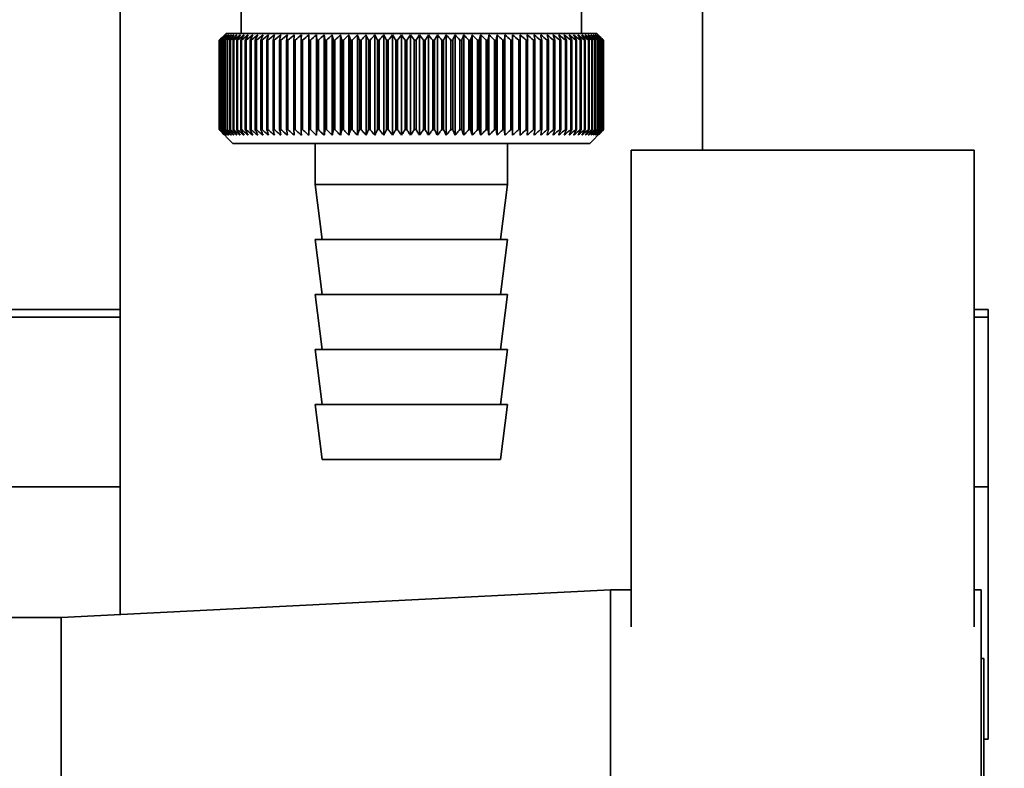
# Paper-space layout 'Blatt1' of a CAD drawing. Units: millimetres. Extents: x 0 to 4200, y 0 to 2970.
# Drawn here: x 2305 to 2377, y 1457 to 1512 of the extents above; entities that cross this region are included whole.
import ezdxf

# ---------------------------------------------------------------- set-up
doc = ezdxf.new("R2010")
doc.units = ezdxf.units.MM
doc.layers.add('1', color=7, linetype='Continuous')
doc.styles.add('SLDTEXTSTYLE1', font='TXT', dxfattribs={"width": 0.605})
doc.dimstyles.new('SLDDIMSTYLE1', dxfattribs={"dimtxt": 35, "dimasz": 25, "dimexe": 0, "dimexo": 0.0625, "dimgap": 8.75, "dimtad": 1, "dimdec": 1, "dimrnd": 1e-09, "dimzin": 12, "dimdsep": 46, "dimtxsty": 'SLDTEXTSTYLE1', "dimsah": 1, "dimcen": 0.09, "dimadec": 0, "dimazin": 3, "dimtfac": 1, "dimtdec": 1, "dimtofl": 0, "dimtmove": 0, "dimatfit": 3, "dimfxl": 1, "dimfrac": 2, "dimtolj": 1, "dimtzin": 12, "dimarcsym": 0})

# ---------------------------------------------------------------- blocks, each defined once
blk = doc.blocks.new('_D_1')
at = {"layer": '1', "color": 7, "ltscale": 10}
for p, q in [((2456.323, 2491.094), (2587.513, 2491.094)), ((2577.513, 2491.094), (2577.513, 1354.094)), ((2343.323, 1354.094), (2587.513, 1354.094))]:
    blk.add_line(p, q, dxfattribs=at)
for points in [[(2577.513, 2491.094), (2573.513, 2466.094), (2581.513, 2466.094)], [(2577.513, 1354.094), (2581.513, 1379.094), (2573.513, 1379.094)]]:
    blk.add_solid(points, dxfattribs=at)
at = {"layer": '1', "color": 7, "ltscale": 10, "insert": (2532.395, 1869.121), "char_height": 35, "attachment_point": 1, "rotation": 90, "style": 'SLDTEXTSTYLE1'}
blk.add_mtext('1137', dxfattribs=at)

psp = doc.layouts.new('Blatt1')

# ---------------------------------------------------------------- linework, layer by layer
at = {"color": 7, "linetype": 'Continuous', "lineweight": 35, "ltscale": 10}
for p, q in [((2312.123, 1565.094), (2312.123, 1468.309)), ((2354.523, 1502.094), (2354.523, 1516.368)), ((2320.923, 1512.594), (2320.923, 1510.594)), ((2345.723, 1510.594), (2345.723, 1512.594)), ((2319.823, 1510.594), (2319.323, 1510.094)), ((2325.783, 1510.594), (2319.823, 1510.594)), ((2346.823, 1510.594), (2325.783, 1510.594)), ((2325.851, 1503.187), (2325.851, 1510.501)), ((2326.405, 1503.187), (2326.405, 1510.501)), ((2326.976, 1503.187), (2326.976, 1510.501)), ((2327.562, 1503.187), (2327.562, 1510.501)), ((2328.161, 1503.187), (2328.161, 1510.501)), ((2328.772, 1503.187), (2328.772, 1510.501)), ((2329.393, 1503.187), (2329.393, 1510.501)), ((2330.024, 1503.187), (2330.024, 1510.501)), ((2330.662, 1503.187), (2330.662, 1510.501)), ((2331.306, 1503.187), (2331.306, 1510.501)), ((2331.955, 1503.187), (2331.955, 1510.501)), ((2332.607, 1503.187), (2332.607, 1510.501)), ((2333.261, 1503.187), (2333.261, 1510.501)), ((2333.915, 1503.187), (2333.915, 1510.501)), ((2334.568, 1503.187), (2334.568, 1510.501)), ((2335.218, 1503.187), (2335.218, 1510.501)), ((2335.863, 1503.187), (2335.863, 1510.501)), ((2336.502, 1503.187), (2336.502, 1510.501)), ((2337.134, 1503.187), (2337.134, 1510.501)), ((2337.758, 1503.187), (2337.758, 1510.501)), ((2338.371, 1503.187), (2338.371, 1510.501)), ((2338.972, 1503.187), (2338.972, 1510.501)), ((2339.56, 1503.187), (2339.56, 1510.501)), ((2340.134, 1503.187), (2340.134, 1510.501)), ((2340.692, 1503.187), (2340.692, 1510.501)), ((2347.18, 1510.237), (2346.823, 1510.594)), ((2319.323, 1510.094), (2319.323, 1510.094)), ((2319.323, 1503.594), (2319.323, 1510.094)), ((2319.323, 1510.094), (2319.323, 1503.594)), ((2319.337, 1510.094), (2319.344, 1510.094)), ((2319.337, 1510.094), (2319.337, 1503.594)), ((2319.344, 1503.594), (2319.344, 1510.094)), ((2319.384, 1510.094), (2319.397, 1510.094)), ((2319.384, 1510.094), (2319.384, 1503.594)), ((2319.397, 1503.594), (2319.397, 1510.094)), ((2319.464, 1510.094), (2319.482, 1510.094)), ((2319.464, 1510.094), (2319.464, 1503.594)), ((2319.482, 1503.594), (2319.482, 1510.094)), ((2319.575, 1510.094), (2319.6, 1510.094)), ((2319.575, 1510.094), (2319.575, 1503.594)), ((2319.6, 1503.594), (2319.6, 1510.094)), ((2319.718, 1510.094), (2319.749, 1510.094)), ((2319.718, 1510.094), (2319.718, 1503.594)), ((2319.749, 1503.594), (2319.749, 1510.094)), ((2319.893, 1510.094), (2319.93, 1510.094)), ((2319.893, 1510.094), (2319.893, 1503.594)), ((2319.93, 1503.594), (2319.93, 1510.094)), ((2320.099, 1510.094), (2320.141, 1510.094)), ((2320.099, 1510.094), (2320.099, 1503.594)), ((2320.141, 1503.594), (2320.141, 1510.094)), ((2320.335, 1510.094), (2320.384, 1510.094)), ((2320.335, 1510.094), (2320.335, 1503.594)), ((2320.384, 1503.594), (2320.384, 1510.094)), ((2320.602, 1510.094), (2320.656, 1510.094)), ((2320.602, 1510.094), (2320.602, 1503.594)), ((2320.656, 1503.594), (2320.656, 1510.094)), ((2320.898, 1510.094), (2320.957, 1510.094)), ((2320.898, 1510.094), (2320.898, 1503.594)), ((2320.957, 1503.594), (2320.957, 1510.094)), ((2321.222, 1510.094), (2321.287, 1510.094)), ((2321.222, 1510.094), (2321.222, 1503.594)), ((2321.287, 1503.594), (2321.287, 1510.094)), ((2321.575, 1510.094), (2321.645, 1510.094)), ((2321.575, 1510.094), (2321.575, 1503.594)), ((2321.645, 1503.594), (2321.645, 1510.094)), ((2321.955, 1510.094), (2322.03, 1510.094)), ((2321.955, 1510.094), (2321.955, 1503.594)), ((2322.03, 1503.594), (2322.03, 1510.094)), ((2322.361, 1510.094), (2322.442, 1510.094)), ((2322.361, 1510.094), (2322.361, 1503.594)), ((2322.442, 1503.594), (2322.442, 1510.094)), ((2322.793, 1510.094), (2322.878, 1510.094)), ((2322.793, 1510.094), (2322.793, 1503.594)), ((2322.878, 1503.594), (2322.878, 1510.094)), ((2323.249, 1510.094), (2323.338, 1510.094)), ((2323.249, 1510.094), (2323.249, 1503.594)), ((2323.338, 1503.594), (2323.338, 1510.094)), ((2323.728, 1510.094), (2323.822, 1510.094)), ((2323.728, 1510.094), (2323.728, 1503.594)), ((2323.822, 1503.594), (2323.822, 1510.094)), ((2324.23, 1510.094), (2324.328, 1510.094)), ((2324.23, 1510.094), (2324.23, 1503.594)), ((2324.328, 1503.594), (2324.328, 1510.094)), ((2324.753, 1510.094), (2324.854, 1510.094)), ((2324.753, 1510.094), (2324.753, 1503.594)), ((2324.854, 1503.594), (2324.854, 1510.094)), ((2325.295, 1510.094), (2325.4, 1510.094)), ((2325.295, 1510.094), (2325.295, 1503.594)), ((2325.4, 1503.594), (2325.4, 1510.094)), ((2325.856, 1510.094), (2325.965, 1510.094)), ((2325.856, 1510.094), (2325.856, 1503.594)), ((2325.965, 1503.594), (2325.965, 1510.094)), ((2326.434, 1510.094), (2326.546, 1510.094)), ((2326.434, 1510.094), (2326.434, 1503.594)), ((2326.546, 1503.594), (2326.546, 1510.094)), ((2327.029, 1510.094), (2327.144, 1510.094)), ((2327.029, 1510.094), (2327.029, 1503.594)), ((2327.144, 1503.594), (2327.144, 1510.094)), ((2327.638, 1510.094), (2327.755, 1510.094)), ((2327.638, 1510.094), (2327.638, 1503.594)), ((2327.755, 1503.594), (2327.755, 1510.094)), ((2328.26, 1510.094), (2328.379, 1510.094)), ((2328.26, 1510.094), (2328.26, 1503.594)), ((2328.379, 1503.594), (2328.379, 1510.094)), ((2328.893, 1510.094), (2329.015, 1510.094)), ((2328.893, 1510.094), (2328.893, 1503.594)), ((2329.015, 1503.594), (2329.015, 1510.094)), ((2329.537, 1510.094), (2329.661, 1510.094)), ((2329.537, 1510.094), (2329.537, 1503.594)), ((2329.661, 1503.594), (2329.661, 1510.094)), ((2330.19, 1510.094), (2330.315, 1510.094)), ((2330.19, 1510.094), (2330.19, 1503.594)), ((2330.315, 1503.594), (2330.315, 1510.094)), ((2330.85, 1510.094), (2330.977, 1510.094)), ((2330.85, 1510.094), (2330.85, 1503.594)), ((2330.977, 1503.594), (2330.977, 1510.094)), ((2331.516, 1510.094), (2331.643, 1510.094)), ((2331.516, 1510.094), (2331.516, 1503.594)), ((2331.643, 1503.594), (2331.643, 1510.094)), ((2332.186, 1510.094), (2332.314, 1510.094)), ((2332.186, 1510.094), (2332.186, 1503.594)), ((2332.314, 1503.594), (2332.314, 1510.094)), ((2332.859, 1510.094), (2332.987, 1510.094)), ((2332.859, 1510.094), (2332.859, 1503.594)), ((2332.987, 1503.594), (2332.987, 1510.094)), ((2333.532, 1510.094), (2333.66, 1510.094)), ((2333.532, 1510.094), (2333.532, 1503.594)), ((2333.66, 1503.594), (2333.66, 1510.094)), ((2334.205, 1510.094), (2334.333, 1510.094)), ((2334.205, 1510.094), (2334.205, 1503.594)), ((2334.333, 1503.594), (2334.333, 1510.094)), ((2334.876, 1510.094), (2335.004, 1510.094)), ((2334.876, 1510.094), (2334.876, 1503.594)), ((2335.004, 1503.594), (2335.004, 1510.094)), ((2335.544, 1510.094), (2335.67, 1510.094)), ((2335.544, 1510.094), (2335.544, 1503.594)), ((2335.67, 1503.594), (2335.67, 1510.094)), ((2336.206, 1510.094), (2336.332, 1510.094)), ((2336.206, 1510.094), (2336.206, 1503.594)), ((2336.332, 1503.594), (2336.332, 1510.094)), ((2336.862, 1510.094), (2336.986, 1510.094)), ((2336.862, 1510.094), (2336.862, 1503.594)), ((2336.986, 1503.594), (2336.986, 1510.094)), ((2337.51, 1510.094), (2337.632, 1510.094)), ((2337.51, 1510.094), (2337.51, 1503.594)), ((2337.632, 1503.594), (2337.632, 1510.094)), ((2338.147, 1510.094), (2338.268, 1510.094)), ((2338.147, 1510.094), (2338.147, 1503.594)), ((2338.268, 1503.594), (2338.268, 1510.094)), ((2338.774, 1510.094), (2338.892, 1510.094)), ((2338.774, 1510.094), (2338.774, 1503.594)), ((2338.892, 1503.594), (2338.892, 1510.094)), ((2339.388, 1510.094), (2339.503, 1510.094)), ((2339.388, 1510.094), (2339.388, 1503.594)), ((2339.503, 1503.594), (2339.503, 1510.094)), ((2339.988, 1510.094), (2340.101, 1510.094)), ((2339.988, 1510.094), (2339.988, 1503.594)), ((2340.101, 1503.594), (2340.101, 1510.094)), ((2340.573, 1510.094), (2340.682, 1510.094)), ((2340.573, 1510.094), (2340.573, 1503.594)), ((2340.682, 1503.594), (2340.682, 1510.094)), ((2341.14, 1510.094), (2341.246, 1510.094)), ((2341.14, 1510.094), (2341.14, 1503.594)), ((2341.246, 1503.594), (2341.246, 1510.094)), ((2341.69, 1510.094), (2341.792, 1510.094)), ((2341.69, 1510.094), (2341.69, 1503.594)), ((2341.792, 1503.594), (2341.792, 1510.094)), ((2342.22, 1510.094), (2342.319, 1510.094)), ((2342.22, 1510.094), (2342.22, 1503.594)), ((2342.319, 1503.594), (2342.319, 1510.094)), ((2342.73, 1510.094), (2342.825, 1510.094)), ((2342.73, 1510.094), (2342.73, 1503.594)), ((2342.825, 1503.594), (2342.825, 1510.094)), ((2343.218, 1510.094), (2343.308, 1510.094)), ((2343.218, 1510.094), (2343.218, 1503.594)), ((2343.308, 1503.594), (2343.308, 1510.094)), ((2343.683, 1510.094), (2343.769, 1510.094)), ((2343.683, 1510.094), (2343.683, 1503.594)), ((2343.769, 1503.594), (2343.769, 1510.094)), ((2344.124, 1510.094), (2344.205, 1510.094)), ((2344.124, 1510.094), (2344.124, 1503.594)), ((2344.205, 1503.594), (2344.205, 1510.094)), ((2344.54, 1510.094), (2344.616, 1510.094)), ((2344.54, 1510.094), (2344.54, 1503.594)), ((2344.616, 1503.594), (2344.616, 1510.094)), ((2344.93, 1510.094), (2345.001, 1510.094)), ((2344.93, 1510.094), (2344.93, 1503.594)), ((2345.001, 1503.594), (2345.001, 1510.094)), ((2345.293, 1510.094), (2345.359, 1510.094)), ((2345.293, 1510.094), (2345.293, 1503.594)), ((2345.359, 1503.594), (2345.359, 1510.094)), ((2345.628, 1510.094), (2345.689, 1510.094)), ((2345.628, 1510.094), (2345.628, 1503.594)), ((2345.689, 1503.594), (2345.689, 1510.094)), ((2345.935, 1510.094), (2345.99, 1510.094)), ((2345.935, 1510.094), (2345.935, 1503.594)), ((2345.99, 1503.594), (2345.99, 1510.094)), ((2346.213, 1510.094), (2346.263, 1510.094)), ((2346.213, 1510.094), (2346.213, 1503.594)), ((2346.263, 1503.594), (2346.263, 1510.094)), ((2346.461, 1510.094), (2346.505, 1510.094)), ((2346.461, 1510.094), (2346.461, 1503.594)), ((2346.505, 1503.594), (2346.505, 1510.094)), ((2346.678, 1510.094), (2346.716, 1510.094)), ((2346.678, 1510.094), (2346.678, 1503.594)), ((2346.716, 1503.594), (2346.716, 1510.094)), ((2346.865, 1510.094), (2346.897, 1510.094)), ((2346.865, 1510.094), (2346.865, 1503.594)), ((2346.897, 1503.594), (2346.897, 1510.094)), ((2347.02, 1510.094), (2347.046, 1510.094)), ((2347.02, 1510.094), (2347.02, 1503.594)), ((2347.046, 1503.594), (2347.046, 1510.094)), ((2347.144, 1510.094), (2347.163, 1510.094)), ((2347.144, 1510.094), (2347.144, 1503.594)), ((2347.163, 1503.594), (2347.163, 1510.094)), ((2347.235, 1510.094), (2347.249, 1510.094)), ((2347.235, 1510.094), (2347.235, 1503.594)), ((2347.249, 1503.594), (2347.249, 1510.094)), ((2347.294, 1510.094), (2347.302, 1510.094)), ((2347.294, 1510.094), (2347.294, 1503.594)), ((2347.302, 1503.594), (2347.302, 1510.094)), ((2347.321, 1510.094), (2347.323, 1510.094)), ((2347.321, 1510.094), (2347.321, 1503.594)), ((2347.323, 1503.594), (2347.323, 1510.094)), ((2319.323, 1503.594), (2320.323, 1502.594)), ((2319.323, 1503.594), (2319.323, 1503.594)), ((2319.344, 1503.594), (2319.337, 1503.594)), ((2319.397, 1503.594), (2319.384, 1503.594)), ((2319.482, 1503.594), (2319.464, 1503.594)), ((2319.6, 1503.594), (2319.575, 1503.594)), ((2319.749, 1503.594), (2319.718, 1503.594)), ((2319.93, 1503.594), (2319.893, 1503.594)), ((2320.141, 1503.594), (2320.099, 1503.594)), ((2320.384, 1503.594), (2320.335, 1503.594)), ((2320.656, 1503.594), (2320.602, 1503.594)), ((2320.957, 1503.594), (2320.898, 1503.594)), ((2321.287, 1503.594), (2321.222, 1503.594)), ((2321.645, 1503.594), (2321.575, 1503.594)), ((2322.03, 1503.594), (2321.955, 1503.594)), ((2322.442, 1503.594), (2322.361, 1503.594)), ((2322.878, 1503.594), (2322.793, 1503.594)), ((2323.338, 1503.594), (2323.249, 1503.594)), ((2323.822, 1503.594), (2323.728, 1503.594)), ((2324.328, 1503.594), (2324.23, 1503.594)), ((2324.854, 1503.594), (2324.753, 1503.594)), ((2325.4, 1503.594), (2325.295, 1503.594)), ((2325.965, 1503.594), (2325.856, 1503.594)), ((2326.546, 1503.594), (2326.434, 1503.594)), ((2327.144, 1503.594), (2327.029, 1503.594)), ((2327.755, 1503.594), (2327.638, 1503.594)), ((2328.379, 1503.594), (2328.26, 1503.594)), ((2329.015, 1503.594), (2328.893, 1503.594)), ((2329.661, 1503.594), (2329.537, 1503.594)), ((2330.315, 1503.594), (2330.19, 1503.594)), ((2330.977, 1503.594), (2330.85, 1503.594)), ((2331.643, 1503.594), (2331.516, 1503.594)), ((2332.314, 1503.594), (2332.186, 1503.594)), ((2332.987, 1503.594), (2332.859, 1503.594)), ((2333.66, 1503.594), (2333.532, 1503.594)), ((2334.333, 1503.594), (2334.205, 1503.594)), ((2335.004, 1503.594), (2334.876, 1503.594)), ((2335.67, 1503.594), (2335.544, 1503.594)), ((2336.332, 1503.594), (2336.206, 1503.594)), ((2336.986, 1503.594), (2336.862, 1503.594)), ((2337.632, 1503.594), (2337.51, 1503.594)), ((2338.268, 1503.594), (2338.147, 1503.594)), ((2338.892, 1503.594), (2338.774, 1503.594)), ((2339.503, 1503.594), (2339.388, 1503.594)), ((2340.101, 1503.594), (2339.988, 1503.594)), ((2340.682, 1503.594), (2340.573, 1503.594)), ((2341.246, 1503.594), (2341.14, 1503.594)), ((2341.792, 1503.594), (2341.69, 1503.594)), ((2342.319, 1503.594), (2342.22, 1503.594)), ((2342.825, 1503.594), (2342.73, 1503.594)), ((2343.308, 1503.594), (2343.218, 1503.594)), ((2343.769, 1503.594), (2343.683, 1503.594)), ((2344.205, 1503.594), (2344.124, 1503.594)), ((2344.616, 1503.594), (2344.54, 1503.594)), ((2345.001, 1503.594), (2344.93, 1503.594)), ((2345.359, 1503.594), (2345.293, 1503.594)), ((2345.689, 1503.594), (2345.628, 1503.594)), ((2345.99, 1503.594), (2345.935, 1503.594)), ((2346.263, 1503.594), (2346.213, 1503.594)), ((2346.323, 1502.594), (2347.18, 1503.45)), ((2346.505, 1503.594), (2346.461, 1503.594)), ((2346.716, 1503.594), (2346.678, 1503.594)), ((2346.897, 1503.594), (2346.865, 1503.594)), ((2347.046, 1503.594), (2347.02, 1503.594)), ((2347.163, 1503.594), (2347.144, 1503.594)), ((2347.18, 1503.45), (2347.323, 1503.594)), ((2347.249, 1503.594), (2347.235, 1503.594)), ((2347.302, 1503.594), (2347.294, 1503.594)), ((2347.323, 1503.594), (2347.321, 1503.594)), ((2320.323, 1502.594), (2326.062, 1502.594)), ((2326.062, 1502.594), (2346.323, 1502.594)), ((2326.323, 1502.594), (2326.323, 1499.594)), ((2340.323, 1499.594), (2340.323, 1502.594)), ((2349.323, 1467.403), (2349.323, 1502.094)), ((2349.323, 1502.094), (2374.323, 1502.094)), ((2374.323, 1502.094), (2374.323, 1467.403)), ((2326.323, 1499.594), (2326.823, 1495.594)), ((2326.323, 1499.594), (2329.413, 1499.594)), ((2329.413, 1499.594), (2340.323, 1499.594)), ((2339.823, 1495.594), (2340.323, 1499.594)), ((2326.323, 1495.594), (2326.823, 1491.594)), ((2326.323, 1495.594), (2329.413, 1495.594)), ((2329.413, 1495.594), (2340.323, 1495.594)), ((2339.823, 1491.594), (2340.323, 1495.594)), ((2326.323, 1491.594), (2326.823, 1487.594)), ((2326.323, 1491.594), (2329.413, 1491.594)), ((2329.413, 1491.594), (2340.323, 1491.594)), ((2339.823, 1487.594), (2340.323, 1491.594)), ((2312.123, 1490.509), (2291.323, 1490.509)), ((2375.323, 1490.509), (2374.323, 1490.509)), ((2375.323, 1490.509), (2375.323, 1489.948)), ((2375.323, 1489.948), (2375.323, 1477.606)), ((2326.323, 1487.594), (2326.823, 1483.594)), ((2326.323, 1487.594), (2329.413, 1487.594)), ((2329.413, 1487.594), (2340.323, 1487.594)), ((2339.823, 1483.594), (2340.323, 1487.594)), ((2326.323, 1483.594), (2326.823, 1479.594)), ((2326.323, 1483.594), (2329.413, 1483.594)), ((2329.413, 1483.594), (2340.323, 1483.594)), ((2339.823, 1479.594), (2340.323, 1483.594)), ((2326.823, 1479.594), (2329.692, 1479.594)), ((2329.692, 1479.594), (2339.823, 1479.594)), ((2291.323, 1477.606), (2312.123, 1477.606)), ((2374.323, 1477.606), (2375.323, 1477.606)), ((2375.323, 1477.606), (2375.323, 1459.221)), ((2347.823, 1470.094), (2307.823, 1468.094)), ((2349.323, 1470.094), (2347.823, 1470.094)), ((2347.823, 1470.094), (2347.823, 1416.094)), ((2374.823, 1470.094), (2374.323, 1470.094)), ((2374.823, 1416.094), (2374.823, 1470.094)), ((2307.823, 1468.094), (2294.323, 1468.094)), ((2307.823, 1468.094), (2307.823, 1418.094)), ((2375.023, 1465.094), (2374.823, 1465.094)), ((2375.023, 1465.094), (2375.023, 1421.094)), ((2375.323, 1459.221), (2375.023, 1459.221))]:
    psp.add_line(p, q, dxfattribs=at)
at = {"color": 7, "linetype": 'Continuous', "lineweight": 35, "ltscale": 100}
psp.add_line((2326.434, 1510.094), (2326.405, 1510.501), dxfattribs=at)
at = {"color": 1, "linetype": 'Continuous', "lineweight": 35, "ltscale": 10}
for p, q in [((2291.323, 1489.948), (2312.123, 1489.948)), ((2374.323, 1489.948), (2375.323, 1489.948))]:
    psp.add_line(p, q, dxfattribs=at)
at = {"color": 7, "linetype": 'Continuous', "lineweight": 35, "ltscale": 10, "flags": 128}
for points in [[(2325.313, 1510.501), (2325.311, 1510.45), (2325.309, 1510.399), (2325.306, 1510.348), (2325.304, 1510.298), (2325.302, 1510.247), (2325.3, 1510.196), (2325.297, 1510.145), (2325.295, 1510.094)], [(2325.851, 1510.501), (2325.851, 1510.45), (2325.852, 1510.399), (2325.853, 1510.348), (2325.853, 1510.298), (2325.854, 1510.247), (2325.855, 1510.196), (2325.855, 1510.145), (2325.856, 1510.094)], [(2340.682, 1510.094), (2340.683, 1510.145), (2340.684, 1510.196), (2340.686, 1510.247), (2340.687, 1510.298), (2340.688, 1510.348), (2340.689, 1510.399), (2340.691, 1510.45), (2340.692, 1510.501)], [(2341.246, 1510.094), (2341.245, 1510.145), (2341.243, 1510.196), (2341.241, 1510.247), (2341.24, 1510.298), (2341.238, 1510.348), (2341.236, 1510.399), (2341.235, 1510.45), (2341.233, 1510.501)]]:
    psp.add_lwpolyline(points, dxfattribs=at)
at = {"color": 7, "linetype": 'Continuous', "lineweight": 35, "ltscale": 100}
for centre, radius, start, end in [((2382.286, 1446.867), 89.23, 134.50825, 134.87991), ((2381.54, 1449.811), 86.62, 135.52181, 135.89798), ((2382.358, 1444.949), 90.635, 133.67636, 134.04774), ((2381.676, 1451.867), 85.268, 136.55587, 136.93145), ((2382.503, 1443.137), 92.008, 132.93341, 133.30429), ((2381.948, 1453.97), 83.989, 137.69518, 138.06956), ((2382.705, 1441.448), 93.324, 132.27506, 132.64527), ((2382.386, 1456.102), 82.827, 138.94585, 139.31823), ((2382.954, 1439.897), 94.558, 131.69743, 132.0669), ((2383.031, 1458.243), 81.835, 140.31432, 140.68369), ((2383.237, 1438.499), 95.69, 131.1971, 131.56582), ((2383.929, 1460.373), 81.072, 141.80719, 142.17233), ((2383.548, 1437.267), 96.701, 130.77112, 131.1391), ((2385.143, 1462.472), 80.614, 143.43113, 143.79054), ((2383.879, 1436.211), 97.576, 130.41694, 130.78425), ((2386.754, 1464.521), 80.55, 145.19263, 145.54453), ((2384.225, 1435.343), 98.302, 130.13248, 130.4992), ((2388.871, 1466.501), 81, 147.09773, 147.44003), ((2384.58, 1434.669), 98.869, 129.91603, 130.28228), ((2391.64, 1468.393), 82.118, 149.15167, 149.48193), ((2384.942, 1434.197), 99.269, 129.76632, 130.13223), ((2395.268, 1470.181), 84.118, 151.35844, 151.6739), ((2385.306, 1433.929), 99.495, 129.68246, 130.04818), ((2400.056, 1471.846), 87.304, 153.72031, 154.01788), ((2385.672, 1433.87), 99.546, 129.66395, 130.02963), ((2406.456, 1473.375), 92.134, 156.23718, 156.51349), ((2386.037, 1434.02), 99.419, 129.71068, 130.07647), ((2415.189, 1474.753), 99.327, 158.90608, 159.15755), ((2386.403, 1434.376), 99.117, 129.82293, 130.18897), ((2427.472, 1475.967), 110.101, 161.72051, 161.94347), ((2386.769, 1434.936), 98.644, 130.00136, 130.3678), ((2445.544, 1477.006), 126.692, 164.67, 164.8608), ((2387.137, 1435.695), 98.007, 130.24704, 130.614), ((2474.02, 1477.86), 153.709, 167.73978, 167.89502), ((2387.51, 1436.645), 97.215, 130.56142, 130.929), ((2524.186, 1478.522), 202.433, 170.91078, 171.02745), ((2387.891, 1437.779), 96.279, 130.94636, 131.31465), ((2632.916, 1478.985), 309.73, 174.15988, 174.23558), ((2388.284, 1439.084), 95.214, 131.40415, 131.77319), ((2388.697, 1440.55), 94.036, 131.93751, 132.30731), ((2389.135, 1442.162), 92.764, 132.5496, 132.92011), ((2389.609, 1443.906), 91.42, 133.24403, 133.61514), ((2082.177, 1478.792), 246.844, 7.28522, 7.38049), ((2390.13, 1445.766), 90.029, 134.02487, 134.39641), ((2155.08, 1478.234), 175.475, 10.46068, 10.59587), ((2390.711, 1447.724), 88.62, 134.89668, 135.26836), ((2192.932, 1477.481), 139.202, 13.54937, 13.72179), ((2391.371, 1449.763), 87.222, 135.86446, 136.23589), ((2215.835, 1476.539), 117.933, 16.53055, 16.73696), ((2392.129, 1451.862), 85.874, 136.93366, 137.30432), ((2230.996, 1475.416), 104.465, 19.38746, 19.62432), ((2393.013, 1454.004), 84.614, 138.11014, 138.47936), ((2241.639, 1474.123), 95.578, 22.10753, 22.37117), ((2394.054, 1456.168), 83.49, 139.40014, 139.76707), ((2249.424, 1472.672), 89.614, 24.68219, 24.96896), ((2395.293, 1458.334), 82.557, 140.81016, 141.17374), ((2255.292, 1471.077), 85.629, 27.1065, 27.41292), ((2396.782, 1460.481), 81.881, 142.34685, 142.70577), ((2259.818, 1469.352), 83.048, 29.37869, 29.70149), ((2398.59, 1462.592), 81.541, 144.01684, 144.36954), ((2263.372, 1467.513), 81.496, 31.49953, 31.83579), ((2400.804, 1464.644), 81.639, 145.8265, 146.17112), ((2266.203, 1465.577), 80.715, 33.47184, 33.81896), ((2403.546, 1466.62), 82.304, 147.78164, 148.11599), ((2268.486, 1463.562), 80.524, 35.29994, 35.65562), ((2406.982, 1468.502), 83.712, 149.88712, 150.20869), ((2270.348, 1461.487), 80.787, 36.98915, 37.35146), ((2411.346, 1470.272), 86.104, 152.14641, 152.45236), ((2271.881, 1459.371), 81.399, 38.54546, 38.91277), ((2416.987, 1471.913), 89.834, 154.56104, 154.84821), ((2273.155, 1457.234), 82.278, 39.97521, 40.34614), ((2424.437, 1473.41), 95.437, 157.13, 157.39498), ((2274.224, 1455.094), 83.357, 41.2848, 41.65824), ((2434.56, 1474.75), 103.778, 159.84917, 160.08839), ((2275.131, 1452.973), 84.58, 42.48057, 42.85561), ((2448.857, 1475.92), 116.357, 162.71075, 162.92057), ((2275.909, 1450.89), 85.899, 43.56862, 43.94454), ((2470.183, 1476.909), 136.026, 165.70284, 165.87971), ((2276.585, 1448.864), 87.273, 44.55471, 44.93098), ((2504.725, 1477.708), 168.966, 168.80918, 168.94987), ((2277.18, 1446.913), 88.665, 45.44426, 45.82045), ((2568.877, 1478.31), 231.565, 172.00929, 172.11099), ((2277.712, 1445.057), 90.045, 46.24224, 46.61805), ((2725.077, 1478.709), 386.253, 175.27882, 175.3394), ((2278.195, 1443.311), 91.383, 46.95319, 47.32842), ((2278.641, 1441.693), 92.654, 47.58118, 47.95571), ((2279.059, 1440.217), 93.837, 48.12986, 48.50362), ((2279.457, 1438.897), 94.912, 48.60242, 48.97541), ((1993.363, 1478.662), 349.844, 5.15467, 5.22162), ((2279.841, 1437.744), 95.861, 49.0016, 49.37387), ((2125.884, 1478.232), 218.767, 8.37451, 8.48229), ((2280.217, 1436.771), 96.671, 49.32975, 49.70137), ((2183.441, 1477.599), 162.662, 11.52325, 11.66963), ((2280.587, 1435.985), 97.33, 49.58878, 49.95985), ((2215.175, 1476.771), 132.395, 14.57772, 14.75983), ((2280.954, 1435.395), 97.828, 49.7802, 50.15084), ((2234.978, 1475.753), 114.082, 17.51849, 17.73301), ((2281.32, 1435.004), 98.159, 49.90512, 50.27548), ((2248.292, 1474.557), 102.284, 20.33024, 20.57361), ((2281.686, 1434.818), 98.317, 49.96429, 50.33451), ((2257.689, 1473.192), 94.435, 23.00176, 23.27035), ((2282.052, 1434.838), 98.3, 49.95804, 50.32828), ((2264.542, 1471.672), 89.162, 25.52579, 25.81603), ((2282.416, 1435.063), 98.109, 49.88634, 50.25674), ((2269.65, 1470.011), 85.665, 27.89852, 28.20703), ((2282.778, 1435.492), 97.746, 49.74876, 50.11948), ((2273.514, 1468.223), 83.441, 30.11911, 30.44279), ((2283.133, 1436.121), 97.217, 49.54451, 49.91568), ((2276.459, 1466.326), 82.16, 32.18909, 32.52516), ((2283.48, 1436.943), 96.528, 49.2724, 49.64413), ((2278.71, 1464.337), 81.591, 34.11186, 34.45784), ((2283.813, 1437.951), 95.69, 48.93083, 49.30323), ((2280.425, 1462.274), 81.567, 35.89211, 36.24587), ((2284.127, 1439.136), 94.715, 48.5178, 48.89094), ((2281.721, 1460.157), 81.964, 37.53545, 37.89518), ((2284.414, 1440.488), 93.619, 48.03092, 48.40483), ((2282.683, 1458.005), 82.684, 39.04802, 39.41218), ((2284.668, 1441.992), 92.417, 47.46733, 47.842), ((2283.378, 1455.838), 83.65, 40.43619, 40.80353), ((2284.879, 1443.636), 91.131, 46.82377, 47.19912), ((2283.856, 1453.676), 84.798, 41.70637, 42.07586), ((2285.034, 1445.404), 89.783, 46.09651, 46.47242), ((2284.16, 1451.54), 86.074, 42.86483, 43.23564), ((2285.121, 1447.28), 88.399, 45.28139, 45.65762), ((2284.321, 1449.448), 87.433, 43.91756, 44.28905), ((2284.684, 1447.739), 88.384, 44.86964, 45.0008)]:
    psp.add_arc(centre, radius, start, end, dxfattribs=at)
at = {"color": 7, "linetype": 'Continuous', "lineweight": 35, "ltscale": 10}
for points, knots in [([(2319.735, 1503.187), (2319.658, 1503.262), (2319.521, 1503.397), (2319.384, 1503.533), (2319.323, 1503.594)], [0, 0, 0, 0, 0.55565, 1, 1, 1, 1]), ([(2319.337, 1503.594), (2319.412, 1503.517), (2319.544, 1503.381), (2319.677, 1503.245), (2319.735, 1503.187)], [0, 0, 0, 0, 0.56434, 1, 1, 1, 1]), ([(2319.768, 1503.187), (2319.689, 1503.262), (2319.547, 1503.397), (2319.407, 1503.533), (2319.344, 1503.594)], [0, 0, 0, 0, 0.55565, 1, 1, 1, 1]), ([(2319.384, 1503.594), (2319.456, 1503.517), (2319.584, 1503.381), (2319.712, 1503.245), (2319.768, 1503.187)], [0, 0, 0, 0, 0.5643403, 1, 1, 1, 1]), ([(2319.832, 1503.187), (2319.751, 1503.262), (2319.606, 1503.397), (2319.461, 1503.533), (2319.397, 1503.594)], [0, 0, 0, 0, 0.55565, 1, 1, 1, 1]), ([(2319.464, 1503.594), (2319.533, 1503.517), (2319.655, 1503.381), (2319.778, 1503.245), (2319.832, 1503.187)], [0, 0, 0, 0, 0.5643403, 1, 1, 1, 1]), ([(2319.927, 1503.187), (2319.845, 1503.262), (2319.696, 1503.397), (2319.548, 1503.533), (2319.482, 1503.594)], [0, 0, 0, 0, 0.55565, 1, 1, 1, 1]), ([(2319.575, 1503.594), (2319.641, 1503.517), (2319.758, 1503.381), (2319.876, 1503.245), (2319.927, 1503.187)], [0, 0, 0, 0, 0.56434, 1, 1, 1, 1]), ([(2320.054, 1503.187), (2319.97, 1503.262), (2319.818, 1503.397), (2319.667, 1503.533), (2319.6, 1503.594)], [0, 0, 0, 0, 0.55565, 1, 1, 1, 1]), ([(2319.718, 1503.594), (2319.781, 1503.517), (2319.893, 1503.381), (2320.005, 1503.245), (2320.054, 1503.187)], [0, 0, 0, 0, 0.56434, 1, 1, 1, 1]), ([(2320.211, 1503.187), (2320.125, 1503.262), (2319.971, 1503.397), (2319.817, 1503.533), (2319.749, 1503.594)], [0, 0, 0, 0, 0.55565, 1, 1, 1, 1]), ([(2319.893, 1503.594), (2319.953, 1503.517), (2320.059, 1503.381), (2320.165, 1503.245), (2320.211, 1503.187)], [0, 0, 0, 0, 0.56434, 1, 1, 1, 1]), ([(2320.399, 1503.187), (2320.312, 1503.262), (2320.155, 1503.397), (2319.999, 1503.533), (2319.93, 1503.594)], [0, 0, 0, 0, 0.55565, 1, 1, 1, 1]), ([(2320.099, 1503.594), (2320.155, 1503.517), (2320.255, 1503.381), (2320.355, 1503.245), (2320.399, 1503.187)], [0, 0, 0, 0, 0.56434, 1, 1, 1, 1]), ([(2320.616, 1503.187), (2320.528, 1503.262), (2320.37, 1503.397), (2320.212, 1503.533), (2320.141, 1503.594)], [0, 0, 0, 0, 0.55565, 1, 1, 1, 1]), ([(2320.335, 1503.594), (2320.388, 1503.517), (2320.482, 1503.381), (2320.576, 1503.245), (2320.616, 1503.187)], [0, 0, 0, 0, 0.56434, 1, 1, 1, 1]), ([(2320.863, 1503.187), (2320.774, 1503.262), (2320.614, 1503.397), (2320.455, 1503.533), (2320.384, 1503.594)], [0, 0, 0, 0, 0.55565, 1, 1, 1, 1]), ([(2320.602, 1503.594), (2320.651, 1503.517), (2320.738, 1503.381), (2320.825, 1503.245), (2320.863, 1503.187)], [0, 0, 0, 0, 0.56434, 1, 1, 1, 1]), ([(2321.139, 1503.187), (2321.05, 1503.262), (2320.888, 1503.397), (2320.727, 1503.533), (2320.656, 1503.594)], [0, 0, 0, 0, 0.55565, 1, 1, 1, 1]), ([(2320.898, 1503.594), (2320.943, 1503.517), (2321.023, 1503.381), (2321.104, 1503.245), (2321.139, 1503.187)], [0, 0, 0, 0, 0.56434, 1, 1, 1, 1]), ([(2321.443, 1503.187), (2321.353, 1503.262), (2321.191, 1503.397), (2321.029, 1503.533), (2320.957, 1503.594)], [0, 0, 0, 0, 0.55565, 1, 1, 1, 1]), ([(2321.222, 1503.594), (2321.264, 1503.517), (2321.337, 1503.381), (2321.411, 1503.245), (2321.443, 1503.187)], [0, 0, 0, 0, 0.56434, 1, 1, 1, 1]), ([(2321.775, 1503.187), (2321.684, 1503.262), (2321.522, 1503.397), (2321.359, 1503.533), (2321.287, 1503.594)], [0, 0, 0, 0, 0.55565, 1, 1, 1, 1]), ([(2321.575, 1503.594), (2321.613, 1503.517), (2321.679, 1503.381), (2321.746, 1503.245), (2321.775, 1503.187)], [0, 0, 0, 0, 0.56434, 1, 1, 1, 1]), ([(2322.133, 1503.187), (2322.043, 1503.262), (2321.88, 1503.397), (2321.717, 1503.533), (2321.645, 1503.594)], [0, 0, 0, 0, 0.55565, 1, 1, 1, 1]), ([(2321.955, 1503.594), (2321.989, 1503.517), (2322.048, 1503.381), (2322.107, 1503.245), (2322.133, 1503.187)], [0, 0, 0, 0, 0.5643403, 1, 1, 1, 1]), ([(2322.517, 1503.187), (2322.427, 1503.262), (2322.264, 1503.397), (2322.102, 1503.533), (2322.03, 1503.594)], [0, 0, 0, 0, 0.55565, 1, 1, 1, 1]), ([(2322.361, 1503.594), (2322.391, 1503.517), (2322.443, 1503.381), (2322.495, 1503.245), (2322.517, 1503.187)], [0, 0, 0, 0, 0.56434, 1, 1, 1, 1]), ([(2322.927, 1503.187), (2322.837, 1503.262), (2322.675, 1503.397), (2322.513, 1503.533), (2322.442, 1503.594)], [0, 0, 0, 0, 0.55565, 1, 1, 1, 1]), ([(2322.793, 1503.594), (2322.818, 1503.517), (2322.863, 1503.381), (2322.907, 1503.245), (2322.927, 1503.187)], [0, 0, 0, 0, 0.5643403, 1, 1, 1, 1]), ([(2323.36, 1503.187), (2323.27, 1503.262), (2323.11, 1503.397), (2322.949, 1503.533), (2322.878, 1503.594)], [0, 0, 0, 0, 0.55565, 1, 1, 1, 1]), ([(2323.249, 1503.594), (2323.27, 1503.517), (2323.307, 1503.381), (2323.344, 1503.245), (2323.36, 1503.187)], [0, 0, 0, 0, 0.56434, 1, 1, 1, 1]), ([(2323.816, 1503.187), (2323.728, 1503.262), (2323.568, 1503.397), (2323.409, 1503.533), (2323.338, 1503.594)], [0, 0, 0, 0, 0.55565, 1, 1, 1, 1]), ([(2323.728, 1503.594), (2323.745, 1503.517), (2323.774, 1503.381), (2323.804, 1503.245), (2323.816, 1503.187)], [0, 0, 0, 0, 0.56434, 1, 1, 1, 1]), ([(2324.295, 1503.187), (2324.207, 1503.262), (2324.049, 1503.397), (2323.892, 1503.533), (2323.822, 1503.594)], [0, 0, 0, 0, 0.55565, 1, 1, 1, 1]), ([(2324.23, 1503.594), (2324.242, 1503.517), (2324.264, 1503.381), (2324.285, 1503.245), (2324.295, 1503.187)], [0, 0, 0, 0, 0.5643403, 1, 1, 1, 1]), ([(2324.794, 1503.187), (2324.707, 1503.262), (2324.552, 1503.397), (2324.397, 1503.533), (2324.328, 1503.594)], [0, 0, 0, 0, 0.55565, 1, 1, 1, 1]), ([(2324.753, 1503.594), (2324.76, 1503.517), (2324.774, 1503.381), (2324.788, 1503.245), (2324.794, 1503.187)], [0, 0, 0, 0, 0.56434, 1, 1, 1, 1]), ([(2325.313, 1503.187), (2325.228, 1503.262), (2325.075, 1503.397), (2324.922, 1503.533), (2324.854, 1503.594)], [0, 0, 0, 0, 0.55565, 1, 1, 1, 1]), ([(2325.295, 1503.594), (2325.298, 1503.517), (2325.304, 1503.381), (2325.31, 1503.245), (2325.313, 1503.187)], [0, 0, 0, 0, 0.56434, 1, 1, 1, 1]), ([(2325.851, 1503.187), (2325.767, 1503.262), (2325.617, 1503.397), (2325.467, 1503.533), (2325.4, 1503.594)], [0, 0, 0, 0, 0.55565, 1, 1, 1, 1]), ([(2325.856, 1503.594), (2325.855, 1503.517), (2325.853, 1503.381), (2325.851, 1503.245), (2325.851, 1503.187)], [0, 0, 0, 0, 0.56434, 1, 1, 1, 1]), ([(2326.405, 1503.187), (2326.324, 1503.262), (2326.177, 1503.397), (2326.03, 1503.533), (2325.965, 1503.594)], [0, 0, 0, 0, 0.55565, 1, 1, 1, 1]), ([(2326.434, 1503.594), (2326.429, 1503.517), (2326.419, 1503.381), (2326.41, 1503.245), (2326.405, 1503.187)], [0, 0, 0, 0, 0.56434, 1, 1, 1, 1]), ([(2326.976, 1503.187), (2326.897, 1503.262), (2326.753, 1503.397), (2326.61, 1503.533), (2326.546, 1503.594)], [0, 0, 0, 0, 0.55565, 1, 1, 1, 1]), ([(2327.029, 1503.594), (2327.019, 1503.517), (2327.002, 1503.381), (2326.984, 1503.245), (2326.976, 1503.187)], [0, 0, 0, 0, 0.56434, 1, 1, 1, 1]), ([(2327.562, 1503.187), (2327.484, 1503.262), (2327.345, 1503.397), (2327.205, 1503.533), (2327.144, 1503.594)], [0, 0, 0, 0, 0.5556499, 1, 1, 1, 1]), ([(2327.638, 1503.594), (2327.623, 1503.517), (2327.598, 1503.381), (2327.573, 1503.245), (2327.562, 1503.187)], [0, 0, 0, 0, 0.56434, 1, 1, 1, 1]), ([(2328.161, 1503.187), (2328.086, 1503.262), (2327.95, 1503.397), (2327.815, 1503.533), (2327.755, 1503.594)], [0, 0, 0, 0, 0.5556499, 1, 1, 1, 1]), ([(2328.26, 1503.594), (2328.241, 1503.517), (2328.208, 1503.381), (2328.175, 1503.245), (2328.161, 1503.187)], [0, 0, 0, 0, 0.56434, 1, 1, 1, 1]), ([(2328.772, 1503.187), (2328.699, 1503.262), (2328.568, 1503.397), (2328.437, 1503.533), (2328.379, 1503.594)], [0, 0, 0, 0, 0.55565, 1, 1, 1, 1]), ([(2328.893, 1503.594), (2328.871, 1503.517), (2328.83, 1503.381), (2328.79, 1503.245), (2328.772, 1503.187)], [0, 0, 0, 0, 0.56434, 1, 1, 1, 1]), ([(2329.393, 1503.187), (2329.323, 1503.262), (2329.197, 1503.397), (2329.071, 1503.533), (2329.015, 1503.594)], [0, 0, 0, 0, 0.55565, 1, 1, 1, 1]), ([(2329.537, 1503.594), (2329.51, 1503.517), (2329.462, 1503.381), (2329.414, 1503.245), (2329.393, 1503.187)], [0, 0, 0, 0, 0.56434, 1, 1, 1, 1]), ([(2330.024, 1503.187), (2329.956, 1503.262), (2329.835, 1503.397), (2329.715, 1503.533), (2329.661, 1503.594)], [0, 0, 0, 0, 0.55565, 1, 1, 1, 1]), ([(2330.19, 1503.594), (2330.159, 1503.517), (2330.104, 1503.381), (2330.048, 1503.245), (2330.024, 1503.187)], [0, 0, 0, 0, 0.56434, 1, 1, 1, 1]), ([(2330.662, 1503.187), (2330.598, 1503.262), (2330.482, 1503.397), (2330.367, 1503.533), (2330.315, 1503.594)], [0, 0, 0, 0, 0.55565, 1, 1, 1, 1]), ([(2330.85, 1503.594), (2330.815, 1503.517), (2330.752, 1503.381), (2330.689, 1503.245), (2330.662, 1503.187)], [0, 0, 0, 0, 0.5643403, 1, 1, 1, 1]), ([(2331.306, 1503.187), (2331.245, 1503.262), (2331.135, 1503.397), (2331.025, 1503.533), (2330.977, 1503.594)], [0, 0, 0, 0, 0.55565, 1, 1, 1, 1]), ([(2331.516, 1503.594), (2331.477, 1503.517), (2331.407, 1503.381), (2331.337, 1503.245), (2331.306, 1503.187)], [0, 0, 0, 0, 0.56434, 1, 1, 1, 1]), ([(2331.955, 1503.187), (2331.897, 1503.262), (2331.793, 1503.397), (2331.689, 1503.533), (2331.643, 1503.594)], [0, 0, 0, 0, 0.55565, 1, 1, 1, 1]), ([(2332.186, 1503.594), (2332.143, 1503.517), (2332.066, 1503.381), (2331.989, 1503.245), (2331.955, 1503.187)], [0, 0, 0, 0, 0.56434, 1, 1, 1, 1]), ([(2332.607, 1503.187), (2332.553, 1503.262), (2332.455, 1503.397), (2332.357, 1503.533), (2332.314, 1503.594)], [0, 0, 0, 0, 0.55565, 1, 1, 1, 1]), ([(2332.859, 1503.594), (2332.811, 1503.517), (2332.728, 1503.381), (2332.644, 1503.245), (2332.607, 1503.187)], [0, 0, 0, 0, 0.56434, 1, 1, 1, 1]), ([(2333.261, 1503.187), (2333.21, 1503.262), (2333.119, 1503.397), (2333.027, 1503.533), (2332.987, 1503.594)], [0, 0, 0, 0, 0.55565, 1, 1, 1, 1]), ([(2333.532, 1503.594), (2333.481, 1503.517), (2333.391, 1503.381), (2333.301, 1503.245), (2333.261, 1503.187)], [0, 0, 0, 0, 0.56434, 1, 1, 1, 1]), ([(2333.915, 1503.187), (2333.868, 1503.262), (2333.783, 1503.397), (2333.698, 1503.533), (2333.66, 1503.594)], [0, 0, 0, 0, 0.55565, 1, 1, 1, 1]), ([(2334.205, 1503.594), (2334.151, 1503.517), (2334.054, 1503.381), (2333.957, 1503.245), (2333.915, 1503.187)], [0, 0, 0, 0, 0.56434, 1, 1, 1, 1]), ([(2334.568, 1503.187), (2334.524, 1503.262), (2334.446, 1503.397), (2334.368, 1503.533), (2334.333, 1503.594)], [0, 0, 0, 0, 0.55565, 1, 1, 1, 1]), ([(2334.876, 1503.594), (2334.819, 1503.517), (2334.716, 1503.381), (2334.613, 1503.245), (2334.568, 1503.187)], [0, 0, 0, 0, 0.56434, 1, 1, 1, 1]), ([(2335.218, 1503.187), (2335.178, 1503.262), (2335.107, 1503.397), (2335.035, 1503.533), (2335.004, 1503.594)], [0, 0, 0, 0, 0.55565, 1, 1, 1, 1]), ([(2335.544, 1503.594), (2335.483, 1503.517), (2335.374, 1503.381), (2335.265, 1503.245), (2335.218, 1503.187)], [0, 0, 0, 0, 0.5643403, 1, 1, 1, 1]), ([(2335.863, 1503.187), (2335.827, 1503.262), (2335.763, 1503.397), (2335.699, 1503.533), (2335.67, 1503.594)], [0, 0, 0, 0, 0.55565, 1, 1, 1, 1]), ([(2336.206, 1503.594), (2336.142, 1503.517), (2336.028, 1503.381), (2335.913, 1503.245), (2335.863, 1503.187)], [0, 0, 0, 0, 0.56434, 1, 1, 1, 1]), ([(2336.502, 1503.187), (2336.471, 1503.262), (2336.414, 1503.397), (2336.357, 1503.533), (2336.332, 1503.594)], [0, 0, 0, 0, 0.55565, 1, 1, 1, 1]), ([(2336.862, 1503.594), (2336.795, 1503.517), (2336.675, 1503.381), (2336.555, 1503.245), (2336.502, 1503.187)], [0, 0, 0, 0, 0.56434, 1, 1, 1, 1]), ([(2337.134, 1503.187), (2337.107, 1503.262), (2337.057, 1503.397), (2337.008, 1503.533), (2336.986, 1503.594)], [0, 0, 0, 0, 0.5556499, 1, 1, 1, 1]), ([(2337.51, 1503.594), (2337.439, 1503.517), (2337.314, 1503.381), (2337.189, 1503.245), (2337.134, 1503.187)], [0, 0, 0, 0, 0.56434, 1, 1, 1, 1]), ([(2337.758, 1503.187), (2337.734, 1503.262), (2337.692, 1503.397), (2337.65, 1503.533), (2337.632, 1503.594)], [0, 0, 0, 0, 0.55565, 1, 1, 1, 1]), ([(2338.147, 1503.594), (2338.074, 1503.517), (2337.945, 1503.381), (2337.814, 1503.245), (2337.758, 1503.187)], [0, 0, 0, 0, 0.56434, 1, 1, 1, 1]), ([(2338.371, 1503.187), (2338.352, 1503.262), (2338.317, 1503.397), (2338.283, 1503.533), (2338.268, 1503.594)], [0, 0, 0, 0, 0.55565, 1, 1, 1, 1]), ([(2338.774, 1503.594), (2338.698, 1503.517), (2338.564, 1503.381), (2338.429, 1503.245), (2338.371, 1503.187)], [0, 0, 0, 0, 0.56434, 1, 1, 1, 1]), ([(2338.972, 1503.187), (2338.957, 1503.262), (2338.93, 1503.397), (2338.904, 1503.533), (2338.892, 1503.594)], [0, 0, 0, 0, 0.5556499, 1, 1, 1, 1]), ([(2339.388, 1503.594), (2339.31, 1503.517), (2339.172, 1503.381), (2339.032, 1503.245), (2338.972, 1503.187)], [0, 0, 0, 0, 0.56434, 1, 1, 1, 1]), ([(2339.56, 1503.187), (2339.55, 1503.262), (2339.531, 1503.397), (2339.512, 1503.533), (2339.503, 1503.594)], [0, 0, 0, 0, 0.55565, 1, 1, 1, 1]), ([(2339.988, 1503.594), (2339.908, 1503.517), (2339.765, 1503.381), (2339.622, 1503.245), (2339.56, 1503.187)], [0, 0, 0, 0, 0.56434, 1, 1, 1, 1]), ([(2340.134, 1503.187), (2340.128, 1503.262), (2340.117, 1503.397), (2340.105, 1503.533), (2340.101, 1503.594)], [0, 0, 0, 0, 0.55565, 1, 1, 1, 1]), ([(2340.573, 1503.594), (2340.49, 1503.517), (2340.344, 1503.381), (2340.198, 1503.245), (2340.134, 1503.187)], [0, 0, 0, 0, 0.56434, 1, 1, 1, 1]), ([(2340.692, 1503.187), (2340.69, 1503.262), (2340.687, 1503.397), (2340.683, 1503.533), (2340.682, 1503.594)], [0, 0, 0, 0, 0.55565, 1, 1, 1, 1]), ([(2341.14, 1503.594), (2341.056, 1503.517), (2340.907, 1503.381), (2340.757, 1503.245), (2340.692, 1503.187)], [0, 0, 0, 0, 0.5643403, 1, 1, 1, 1]), ([(2341.233, 1503.187), (2341.235, 1503.262), (2341.24, 1503.397), (2341.244, 1503.533), (2341.246, 1503.594)], [0, 0, 0, 0, 0.55565, 1, 1, 1, 1]), ([(2341.69, 1503.594), (2341.604, 1503.517), (2341.452, 1503.381), (2341.299, 1503.245), (2341.233, 1503.187)], [0, 0, 0, 0, 0.56434, 1, 1, 1, 1]), ([(2341.755, 1503.187), (2341.762, 1503.262), (2341.775, 1503.397), (2341.787, 1503.533), (2341.792, 1503.594)], [0, 0, 0, 0, 0.55565, 1, 1, 1, 1]), ([(2342.22, 1503.594), (2342.133, 1503.517), (2341.978, 1503.381), (2341.823, 1503.245), (2341.755, 1503.187)], [0, 0, 0, 0, 0.56434, 1, 1, 1, 1]), ([(2342.259, 1503.187), (2342.27, 1503.262), (2342.29, 1503.397), (2342.31, 1503.533), (2342.319, 1503.594)], [0, 0, 0, 0, 0.55565, 1, 1, 1, 1]), ([(2342.73, 1503.594), (2342.641, 1503.517), (2342.485, 1503.381), (2342.327, 1503.245), (2342.259, 1503.187)], [0, 0, 0, 0, 0.56434, 1, 1, 1, 1]), ([(2342.741, 1503.187), (2342.757, 1503.262), (2342.784, 1503.397), (2342.812, 1503.533), (2342.825, 1503.594)], [0, 0, 0, 0, 0.55565, 1, 1, 1, 1]), ([(2343.218, 1503.594), (2343.128, 1503.517), (2342.97, 1503.381), (2342.81, 1503.245), (2342.741, 1503.187)], [0, 0, 0, 0, 0.56434, 1, 1, 1, 1]), ([(2343.202, 1503.187), (2343.221, 1503.262), (2343.257, 1503.397), (2343.292, 1503.533), (2343.308, 1503.594)], [0, 0, 0, 0, 0.55565, 1, 1, 1, 1]), ([(2343.683, 1503.594), (2343.593, 1503.517), (2343.432, 1503.381), (2343.272, 1503.245), (2343.202, 1503.187)], [0, 0, 0, 0, 0.56434, 1, 1, 1, 1]), ([(2343.639, 1503.187), (2343.663, 1503.262), (2343.707, 1503.397), (2343.75, 1503.533), (2343.769, 1503.594)], [0, 0, 0, 0, 0.55565, 1, 1, 1, 1]), ([(2344.124, 1503.594), (2344.033, 1503.517), (2343.872, 1503.381), (2343.71, 1503.245), (2343.639, 1503.187)], [0, 0, 0, 0, 0.56434, 1, 1, 1, 1]), ([(2344.053, 1503.187), (2344.081, 1503.262), (2344.132, 1503.397), (2344.183, 1503.533), (2344.205, 1503.594)], [0, 0, 0, 0, 0.55565, 1, 1, 1, 1]), ([(2344.54, 1503.594), (2344.448, 1503.517), (2344.287, 1503.381), (2344.124, 1503.245), (2344.053, 1503.187)], [0, 0, 0, 0, 0.56434, 1, 1, 1, 1]), ([(2344.442, 1503.187), (2344.474, 1503.262), (2344.533, 1503.397), (2344.59, 1503.533), (2344.616, 1503.594)], [0, 0, 0, 0, 0.5556499, 1, 1, 1, 1]), ([(2344.93, 1503.594), (2344.838, 1503.517), (2344.676, 1503.381), (2344.513, 1503.245), (2344.442, 1503.187)], [0, 0, 0, 0, 0.56434, 1, 1, 1, 1]), ([(2344.805, 1503.187), (2344.842, 1503.262), (2344.907, 1503.397), (2344.972, 1503.533), (2345.001, 1503.594)], [0, 0, 0, 0, 0.55565, 1, 1, 1, 1]), ([(2345.293, 1503.594), (2345.201, 1503.517), (2345.039, 1503.381), (2344.876, 1503.245), (2344.805, 1503.187)], [0, 0, 0, 0, 0.56434, 1, 1, 1, 1]), ([(2345.142, 1503.187), (2345.182, 1503.262), (2345.255, 1503.397), (2345.327, 1503.533), (2345.359, 1503.594)], [0, 0, 0, 0, 0.5556499, 1, 1, 1, 1]), ([(2345.628, 1503.594), (2345.537, 1503.517), (2345.375, 1503.381), (2345.213, 1503.245), (2345.142, 1503.187)], [0, 0, 0, 0, 0.56434, 1, 1, 1, 1]), ([(2345.451, 1503.187), (2345.495, 1503.262), (2345.575, 1503.397), (2345.654, 1503.533), (2345.689, 1503.594)], [0, 0, 0, 0, 0.55565, 1, 1, 1, 1]), ([(2345.935, 1503.594), (2345.844, 1503.517), (2345.683, 1503.381), (2345.522, 1503.245), (2345.451, 1503.187)], [0, 0, 0, 0, 0.56434, 1, 1, 1, 1]), ([(2345.733, 1503.187), (2345.78, 1503.262), (2345.867, 1503.397), (2345.952, 1503.533), (2345.99, 1503.594)], [0, 0, 0, 0, 0.55565, 1, 1, 1, 1]), ([(2346.213, 1503.594), (2346.123, 1503.517), (2345.963, 1503.381), (2345.802, 1503.245), (2345.733, 1503.187)], [0, 0, 0, 0, 0.56434, 1, 1, 1, 1]), ([(2345.985, 1503.187), (2346.036, 1503.262), (2346.129, 1503.397), (2346.222, 1503.533), (2346.263, 1503.594)], [0, 0, 0, 0, 0.55565, 1, 1, 1, 1]), ([(2346.461, 1503.594), (2346.372, 1503.517), (2346.213, 1503.381), (2346.054, 1503.245), (2345.985, 1503.187)], [0, 0, 0, 0, 0.5643403, 1, 1, 1, 1]), ([(2346.208, 1503.187), (2346.263, 1503.262), (2346.362, 1503.397), (2346.461, 1503.533), (2346.505, 1503.594)], [0, 0, 0, 0, 0.5556499, 1, 1, 1, 1]), ([(2346.678, 1503.594), (2346.59, 1503.517), (2346.434, 1503.381), (2346.277, 1503.245), (2346.208, 1503.187)], [0, 0, 0, 0, 0.56434, 1, 1, 1, 1]), ([(2346.401, 1503.187), (2346.46, 1503.262), (2346.565, 1503.397), (2346.67, 1503.533), (2346.716, 1503.594)], [0, 0, 0, 0, 0.55565, 1, 1, 1, 1]), ([(2346.865, 1503.594), (2346.778, 1503.517), (2346.624, 1503.381), (2346.469, 1503.245), (2346.401, 1503.187)], [0, 0, 0, 0, 0.56434, 1, 1, 1, 1]), ([(2346.564, 1503.187), (2346.626, 1503.262), (2346.737, 1503.397), (2346.848, 1503.533), (2346.897, 1503.594)], [0, 0, 0, 0, 0.55565, 1, 1, 1, 1]), ([(2347.02, 1503.594), (2346.935, 1503.517), (2346.783, 1503.381), (2346.631, 1503.245), (2346.564, 1503.187)], [0, 0, 0, 0, 0.56434, 1, 1, 1, 1]), ([(2346.697, 1503.187), (2346.762, 1503.262), (2346.878, 1503.397), (2346.994, 1503.533), (2347.046, 1503.594)], [0, 0, 0, 0, 0.55565, 1, 1, 1, 1]), ([(2347.144, 1503.594), (2347.06, 1503.517), (2346.911, 1503.381), (2346.762, 1503.245), (2346.697, 1503.187)], [0, 0, 0, 0, 0.56434, 1, 1, 1, 1]), ([(2346.798, 1503.187), (2346.866, 1503.262), (2346.988, 1503.397), (2347.109, 1503.533), (2347.163, 1503.594)], [0, 0, 0, 0, 0.55565, 1, 1, 1, 1]), ([(2347.235, 1503.594), (2347.153, 1503.517), (2347.008, 1503.381), (2346.862, 1503.245), (2346.798, 1503.187)], [0, 0, 0, 0, 0.56434, 1, 1, 1, 1]), ([(2346.868, 1503.187), (2346.939, 1503.262), (2347.066, 1503.397), (2347.193, 1503.533), (2347.249, 1503.594)], [0, 0, 0, 0, 0.55565, 1, 1, 1, 1]), ([(2347.294, 1503.594), (2347.214, 1503.517), (2347.073, 1503.381), (2346.93, 1503.245), (2346.868, 1503.187)], [0, 0, 0, 0, 0.5643403, 1, 1, 1, 1]), ([(2346.907, 1503.187), (2346.98, 1503.262), (2347.112, 1503.397), (2347.243, 1503.533), (2347.302, 1503.594)], [0, 0, 0, 0, 0.55565, 1, 1, 1, 1]), ([(2347.321, 1503.594), (2347.243, 1503.517), (2347.106, 1503.381), (2346.967, 1503.245), (2346.907, 1503.187)], [0, 0, 0, 0, 0.56434, 1, 1, 1, 1])]:
    psp.add_open_spline(points, degree=3, knots=knots, dxfattribs=at)

# ---------------------------------------------------------------- dimensions: what is measured, and where the dimension line sits
at = {"layer": '1', "color": 7, "ltscale": 10}
dim = psp.add_linear_dim(base=(2577.513, 1354.094), p1=(2446.323, 2491.094), p2=(2333.323, 1354.094), angle=90, dimstyle='SLDDIMSTYLE1', dxfattribs=at)
dim.commit()
dim.dimension.update_dxf_attribs({"geometry": '_D_1', "text_midpoint": (2577.513, 1922.594), "dimtype": 160})

doc.saveas('drawing.dxf')
